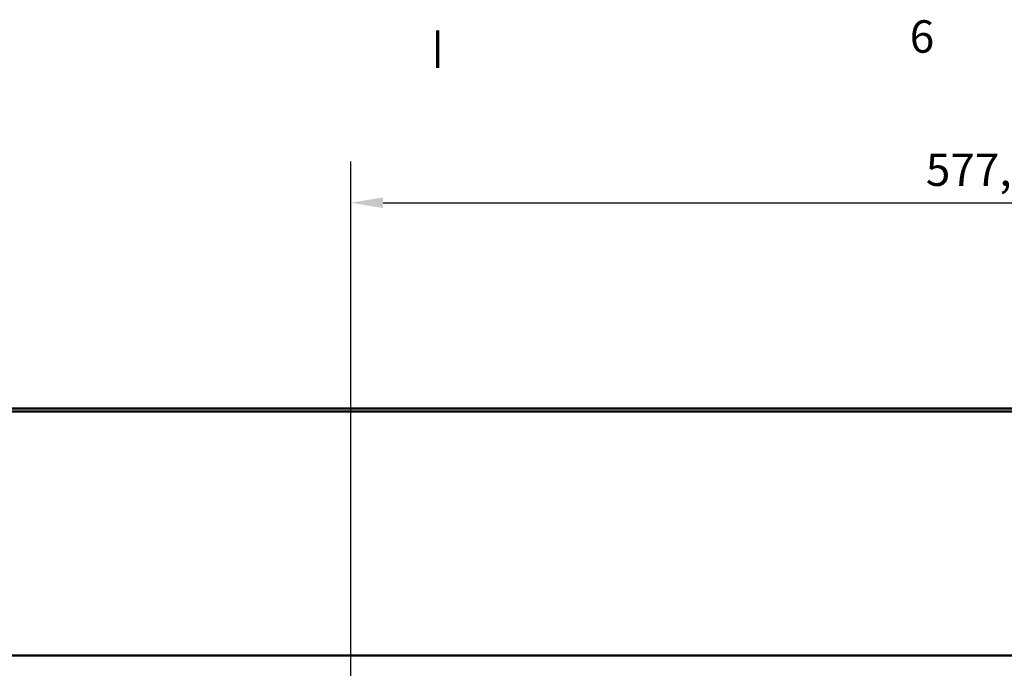
# Model space of a CAD drawing. Units: millimetres. Extents: x 0 to 3564, y 0 to 2520.
# Drawn here: x 697 to 1154, y 2182 to 2482 of the extents above; entities that cross this region are included whole.
import ezdxf

# ---------------------------------------------------------------- set-up
doc = ezdxf.new("R2010")
doc.units = ezdxf.units.MM
doc.header["$LTSCALE"] = 6
for name, color, linetype, lineweight in [('Border (ISO)', 7, 'Continuous', 70), ('Dimension (ISO)', 7, 'Continuous', 25), ('Visible (ISO)', 7, 'Continuous', 50)]:
    doc.layers.add(name, color=color, linetype=linetype, lineweight=lineweight)
doc.styles.add('Note Text (DIN)', font='isocpeur.ttf')
doc.dimstyles.new('Bemaßung Höller', dxfattribs={"dimscale": 6, "dimtxt": 2.5, "dimasz": 2.5, "dimexe": 3.175, "dimexo": 0.8, "dimgap": 0.8, "dimtad": 1, "dimdec": 1, "dimrnd": 1e-08, "dimtxsty": 'Note Text (DIN)', "dimcen": 0.09, "dimdle": 10, "dimclrd": 256, "dimclre": 256, "dimclrt": 256, "dimadec": 1, "dimazin": 2, "dimtfac": 1, "dimtmove": 0, "dimatfit": 3, "dimfxl": 0, "dimtolj": 1, "dimtzin": 0, "dimlwd": -1, "dimlwe": -1, "dimarcsym": 0})

# ---------------------------------------------------------------- blocks, each defined once
blk = doc.blocks.new('Borders Vorgaberahmen')
at = {"layer": 'Border (ISO)'}
blk.add_line((148.5, 410), (148.5, 412.9), dxfattribs=at)
at = {"layer": 'Border (ISO)', "insert": (184.967, 410.4), "char_height": 2.5, "attachment_point": 7, "style": 'Note Text (DIN)'}
blk.add_mtext('6', dxfattribs=at)
blk = doc.blocks.new('*D7')
at = {"layer": 'Defpoints', "color": 0}
for p in [(1428.16, 2397.56), (1428.16, 2302.31), (850.66, 2172.51)]:
    blk.add_point(p, dxfattribs=at)
at = {"layer": 'Dimension (ISO)'}
for p, q in [((850.66, 2177.31), (850.66, 2416.61)), ((1428.16, 2307.11), (1428.16, 2416.61)), ((865.66, 2397.56), (1413.16, 2397.56))]:
    blk.add_line(p, q, dxfattribs=at)
for points in [[(865.66, 2400.06), (865.66, 2395.06), (850.66, 2397.56)], [(1413.16, 2400.06), (1413.16, 2395.06), (1428.16, 2397.56)]]:
    blk.add_solid(points, dxfattribs=at)
at = {"layer": 'Dimension (ISO)', "insert": (1117.28, 2420.36), "char_height": 15, "attachment_point": 1, "style": 'Note Text (DIN)'}
blk.add_mtext('\\A1;577,5', dxfattribs=at)

msp = doc.modelspace()

# ---------------------------------------------------------------- linework, layer by layer
at = {"layer": 'Visible (ISO)'}
for p, q in [((276.16, 2302.31), (1425.16, 2302.31)), ((276.16, 2300.81), (1425.16, 2300.81)), ((1373.76, 2187.81), (327.56, 2187.81))]:
    msp.add_line(p, q, dxfattribs=at)

# ---------------------------------------------------------------- block references
at = {"xscale": 6, "yscale": 6, "zscale": 6}
msp.add_blockref('Borders Vorgaberahmen', (0, 0), dxfattribs=at)

# ---------------------------------------------------------------- dimensions: what is measured, and where the dimension line sits
at = {"layer": 'Dimension (ISO)'}
dim = msp.add_linear_dim(base=(1428.16, 2397.56), p1=(850.66, 2172.51), p2=(1428.16, 2302.31), angle=180, dimstyle='Bemaßung Höller', override={"dimgap": 0.8, "dimdec": 1, "dimtol": 0, "dimlim": 0, "dimtp": 0, "dimtm": 0, "dimtdec": 2, "dimtofl": 0, "dimatfit": 1}, dxfattribs=at)
dim.commit()
dim.dimension.update_dxf_attribs({"geometry": '*D7', "text_midpoint": (1139.41, 2397.56), "dimtype": 160})

doc.saveas('drawing.dxf')
